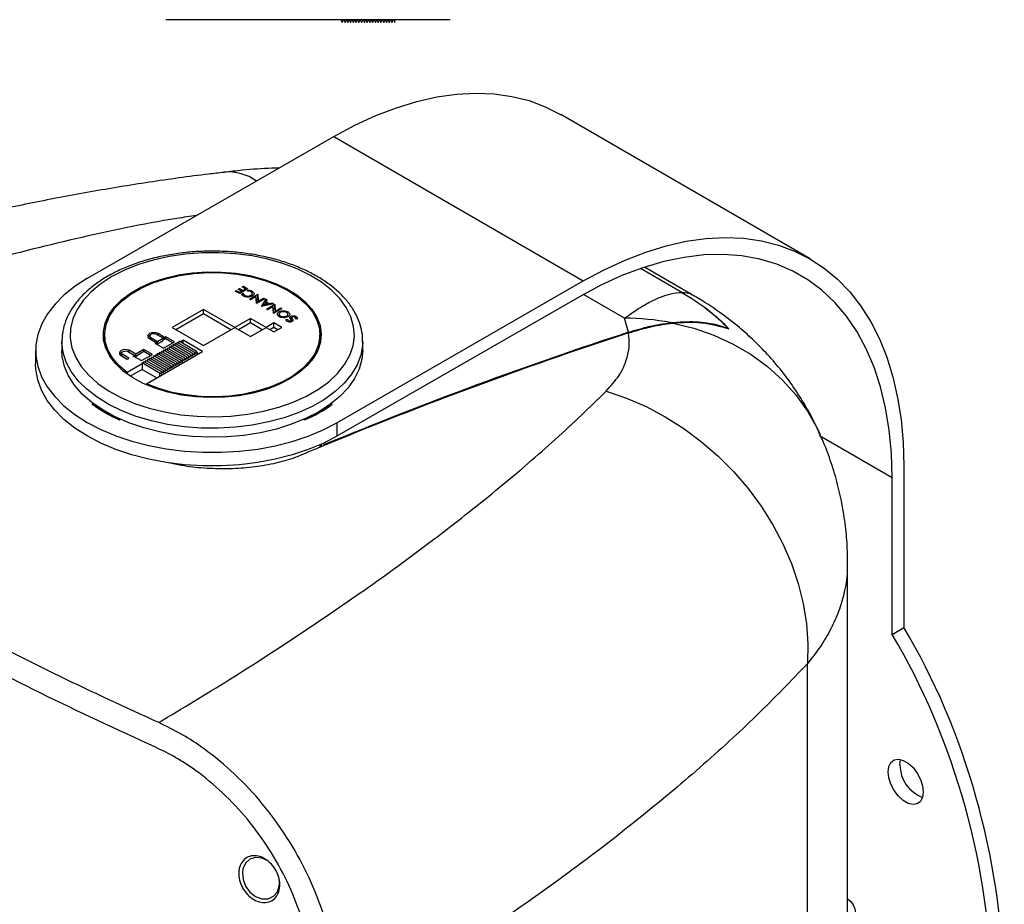
# Model space of a CAD drawing. Units: inches. Extents: x 0 to 45.3, y 0 to 35.2.
# Drawn here: x 21.4 to 28.4, y 11.2 to 17.6 of the extents above; entities that cross this region are included whole.
import ezdxf

# ---------------------------------------------------------------- set-up
doc = ezdxf.new("R2010")
doc.units = ezdxf.units.IN
doc.header["$MEASUREMENT"] = 0
doc.layers.add('A-SPKR-DETAIL', color=3, linetype='Continuous')

msp = doc.modelspace()

# ---------------------------------------------------------------- linework, layer by layer
at = {"layer": 'A-SPKR-DETAIL'}
for p, q in [((24.4798, 17.5537), (22.4522, 17.5537)), ((23.7022, 17.5497), (23.7022, 17.5537)), ((23.7022, 17.5497), (23.7022, 17.5537)), ((23.7022, 17.5497), (23.7101, 17.534)), ((23.7022, 17.5497), (23.7022, 17.5497)), ((23.7022, 17.5497), (23.7101, 17.534)), ((23.7101, 17.534), (23.7199, 17.5537)), ((23.7101, 17.534), (23.7101, 17.534)), ((23.7199, 17.5537), (23.7298, 17.534)), ((23.7199, 17.5536), (23.7297, 17.534)), ((23.7298, 17.534), (23.7297, 17.534)), ((23.7298, 17.534), (23.7396, 17.5537)), ((23.7396, 17.5537), (23.7495, 17.534)), ((23.7396, 17.5536), (23.7494, 17.534)), ((23.7495, 17.534), (23.7494, 17.534)), ((23.7495, 17.534), (23.7593, 17.5537)), ((23.7593, 17.5537), (23.7691, 17.534)), ((23.7593, 17.5536), (23.7691, 17.534)), ((23.7691, 17.534), (23.779, 17.5537)), ((23.7691, 17.534), (23.7691, 17.534)), ((23.779, 17.5537), (23.7888, 17.534)), ((23.779, 17.5536), (23.7888, 17.534)), ((23.7888, 17.534), (23.7987, 17.5537)), ((23.7888, 17.534), (23.7888, 17.534)), ((23.7987, 17.5537), (23.8085, 17.534)), ((23.7987, 17.5536), (23.8085, 17.534)), ((23.8085, 17.534), (23.8184, 17.5537)), ((23.8085, 17.534), (23.8085, 17.534)), ((23.8183, 17.5536), (23.8282, 17.534)), ((23.8184, 17.5537), (23.8282, 17.534)), ((23.8282, 17.534), (23.838, 17.5537)), ((23.8282, 17.534), (23.8282, 17.534)), ((23.838, 17.5537), (23.8479, 17.534)), ((23.838, 17.5536), (23.8478, 17.534)), ((23.8479, 17.534), (23.8478, 17.534)), ((23.8479, 17.534), (23.8577, 17.5537)), ((23.8577, 17.5537), (23.8676, 17.534)), ((23.8577, 17.5536), (23.8675, 17.534)), ((23.8676, 17.534), (23.8675, 17.534)), ((23.8676, 17.534), (23.8774, 17.5537)), ((23.8774, 17.5537), (23.8873, 17.534)), ((23.8774, 17.5536), (23.8872, 17.534)), ((23.8873, 17.534), (23.8872, 17.534)), ((23.8873, 17.534), (23.8971, 17.5537)), ((23.8971, 17.5537), (23.9069, 17.534)), ((23.8971, 17.5536), (23.9069, 17.534)), ((23.9069, 17.534), (23.9168, 17.5537)), ((23.9069, 17.534), (23.9069, 17.534)), ((23.9168, 17.5537), (23.9266, 17.534)), ((23.9168, 17.5536), (23.9266, 17.534)), ((23.9266, 17.534), (23.9365, 17.5537)), ((23.9266, 17.534), (23.9266, 17.534)), ((23.9364, 17.5536), (23.9463, 17.534)), ((23.9365, 17.5537), (23.9463, 17.534)), ((23.9463, 17.534), (23.9562, 17.5537)), ((23.9463, 17.534), (23.9463, 17.534)), ((23.9561, 17.5536), (23.966, 17.534)), ((23.9562, 17.5537), (23.966, 17.534)), ((23.966, 17.534), (23.9758, 17.5537)), ((23.966, 17.534), (23.966, 17.534)), ((23.9758, 17.5537), (23.9857, 17.534)), ((23.9758, 17.5536), (23.9856, 17.534)), ((23.9857, 17.534), (23.9856, 17.534)), ((23.9857, 17.534), (23.9955, 17.5537)), ((23.9955, 17.5537), (24.0054, 17.534)), ((23.9955, 17.5536), (24.0053, 17.534)), ((24.0054, 17.534), (24.0053, 17.534)), ((24.0054, 17.534), (24.0152, 17.5537)), ((24.0152, 17.5537), (24.0251, 17.534)), ((24.0152, 17.5536), (24.025, 17.534)), ((24.0251, 17.534), (24.025, 17.534)), ((24.0251, 17.534), (24.0349, 17.5537)), ((24.0349, 17.5537), (24.0447, 17.534)), ((24.0349, 17.5536), (24.0447, 17.534)), ((24.0447, 17.534), (24.0546, 17.5537)), ((24.0447, 17.534), (24.0447, 17.534)), ((24.0546, 17.5537), (24.0644, 17.534)), ((24.0546, 17.5536), (24.0644, 17.534)), ((24.0644, 17.534), (24.0743, 17.5537)), ((24.0644, 17.534), (24.0644, 17.534)), ((24.0742, 17.5536), (24.0841, 17.534)), ((24.0743, 17.5537), (24.0841, 17.534)), ((24.0841, 17.534), (24.0841, 17.5537)), ((24.0841, 17.534), (24.0841, 17.534)), ((27.0465, 15.8477), (25.2678, 16.8777)), ((21.8932, 15.7099), (23.65, 16.7204)), ((23.65, 16.7204), (25.4287, 15.6904)), ((26.1328, 15.6091), (25.8378, 15.7794)), ((26.2064, 15.5923), (25.8658, 15.7889)), ((23.672, 14.6799), (25.4287, 15.6904)), ((22.9456, 15.6189), (22.9537, 15.6236)), ((22.9783, 15.6001), (22.9456, 15.6189)), ((22.9537, 15.6236), (22.9769, 15.6103)), ((22.9537, 15.6143), (22.9537, 15.6236)), ((22.9684, 15.6321), (22.9767, 15.6369)), ((22.9915, 15.6187), (22.9684, 15.6321)), ((22.9767, 15.6369), (22.9999, 15.6235)), ((22.9767, 15.6273), (22.9767, 15.6369)), ((22.9769, 15.6103), (22.9915, 15.6187)), ((22.9769, 15.6009), (22.9769, 15.6103)), ((23.0368, 15.6339), (22.9783, 15.6001)), ((22.9915, 15.6078), (22.9915, 15.6187)), ((22.9926, 15.5972), (23.0027, 15.6025)), ((22.9957, 15.6478), (23.0042, 15.6527)), ((23.0188, 15.6344), (22.9957, 15.6478)), ((22.9999, 15.6235), (23.0188, 15.6344)), ((22.9999, 15.6126), (22.9999, 15.6235)), ((23.0027, 15.5851), (23.0027, 15.6025)), ((23.0042, 15.6527), (23.0368, 15.6339)), ((23.0042, 15.6429), (23.0042, 15.6527)), ((23.0188, 15.6235), (23.0188, 15.6344)), ((23.0324, 15.6195), (23.0431, 15.6257)), ((23.0431, 15.6182), (23.0431, 15.6257)), ((23.0472, 15.5603), (23.108, 15.5954)), ((23.0668, 15.6018), (23.0668, 15.6184)), ((23.0673, 15.5826), (23.0673, 15.6012)), ((23.108, 15.5954), (23.1095, 15.5525)), ((23.108, 15.5632), (23.108, 15.5954)), ((25.7235, 15.4254), (25.4303, 15.5946)), ((23.0138, 15.5793), (23.0138, 15.5881)), ((23.0559, 15.5553), (23.0472, 15.5603)), ((23.0965, 15.5787), (23.0559, 15.5553)), ((23.0575, 15.5789), (23.0575, 15.5884)), ((23.0972, 15.5288), (23.0958, 15.5709)), ((23.0965, 15.5483), (23.0965, 15.5787)), ((23.0965, 15.5566), (23.108, 15.5632)), ((23.158, 15.5639), (23.0972, 15.5288)), ((23.108, 15.5632), (23.1086, 15.5457)), ((23.1085, 15.5455), (23.1492, 15.5689)), ((23.1085, 15.5354), (23.1085, 15.5455)), ((23.1095, 15.5502), (23.1095, 15.5525)), ((23.1643, 15.5603), (23.1318, 15.5088)), ((23.2209, 15.5276), (23.1318, 15.5088)), ((23.1492, 15.5689), (23.158, 15.5639)), ((23.1492, 15.5588), (23.1492, 15.5689)), ((23.1613, 15.5354), (23.154, 15.5243)), ((23.1583, 15.5218), (23.1776, 15.526)), ((23.1583, 15.5144), (23.1583, 15.5218)), ((23.1776, 15.526), (23.1613, 15.5354)), ((23.1744, 15.5544), (23.1643, 15.5603)), ((23.1643, 15.5337), (23.1643, 15.5603)), ((23.1659, 15.5419), (23.1744, 15.5544)), ((23.1891, 15.5286), (23.1659, 15.5419)), ((23.1659, 15.5328), (23.1659, 15.5419)), ((23.1687, 15.4902), (23.2295, 15.5252)), ((23.1776, 15.5185), (23.1776, 15.526)), ((23.2109, 15.5333), (23.1891, 15.5286)), ((23.1891, 15.5209), (23.1891, 15.5286)), ((23.2209, 15.5276), (23.2109, 15.5333)), ((23.2109, 15.5255), (23.2109, 15.5333)), ((23.2295, 15.5252), (23.231, 15.4824)), ((23.2295, 15.4931), (23.2295, 15.5252)), ((25.4008, 15.5779), (23.672, 14.5834)), ((22.7192, 15.4883), (22.4956, 15.3593)), ((22.7192, 15.4561), (22.5235, 15.3432)), ((22.9427, 15.3592), (22.7192, 15.4883)), ((22.7192, 15.4561), (22.7192, 15.4883)), ((22.9149, 15.3431), (22.7192, 15.4561)), ((23.1495, 15.5126), (23.1495, 15.5192)), ((23.1774, 15.4851), (23.1687, 15.4902)), ((23.218, 15.5085), (23.1774, 15.4851)), ((23.2187, 15.4586), (23.2173, 15.5007)), ((23.218, 15.4782), (23.218, 15.5085)), ((23.218, 15.4865), (23.2295, 15.4931)), ((23.2795, 15.4937), (23.2187, 15.4586)), ((23.2295, 15.4931), (23.2301, 15.4755)), ((23.2301, 15.4753), (23.2707, 15.4988)), ((23.2301, 15.4652), (23.2301, 15.4753)), ((23.231, 15.48), (23.231, 15.4824)), ((23.2602, 15.4363), (23.2602, 15.4533)), ((23.2707, 15.4988), (23.2795, 15.4937)), ((23.2707, 15.4887), (23.2707, 15.4988)), ((23.2904, 15.471), (23.2904, 15.4788)), ((23.3215, 15.4357), (23.3215, 15.4537)), ((23.0545, 15.4237), (22.9427, 15.3592)), ((23.0545, 15.3916), (22.9706, 15.3432)), ((23.1663, 15.3592), (23.0545, 15.4237)), ((23.0545, 15.3916), (23.0545, 15.4237)), ((23.1385, 15.3431), (23.0545, 15.3916)), ((23.2223, 15.3914), (23.1664, 15.3592)), ((23.2781, 15.3592), (23.2223, 15.3914)), ((23.2223, 15.3593), (23.2223, 15.3914)), ((23.2904, 15.4283), (23.2904, 15.4358)), ((23.3107, 15.4178), (23.322, 15.4157)), ((23.3107, 15.4088), (23.3107, 15.4178)), ((23.3215, 15.413), (23.3215, 15.4009)), ((23.3254, 15.3993), (23.3254, 15.4076)), ((23.3411, 15.3982), (23.3411, 15.407)), ((23.3426, 15.4156), (23.3426, 15.4382)), ((23.3443, 15.3989), (23.3443, 15.4113)), ((23.3497, 15.4287), (23.3497, 15.4009)), ((23.3533, 15.4029), (23.3533, 15.4212)), ((23.3853, 15.4191), (23.3742, 15.4215)), ((23.3764, 15.421), (23.3764, 15.4259)), ((23.3801, 15.4202), (23.3801, 15.4375)), ((25.7518, 15.3248), (25.7235, 15.4254)), ((22.4429, 15.2881), (22.3956, 15.3155)), ((22.3956, 15.3026), (22.3956, 15.3155)), ((22.4956, 15.3593), (22.7192, 15.2302)), ((22.7192, 15.2302), (22.9428, 15.3592)), ((22.9427, 15.3592), (22.9427, 15.3592)), ((22.9428, 15.3592), (23.0545, 15.2947)), ((23.0545, 15.2947), (23.1663, 15.3592)), ((23.1664, 15.3592), (23.2222, 15.3269)), ((23.2223, 15.3593), (23.1942, 15.3431)), ((23.2222, 15.3269), (23.2781, 15.3592)), ((23.2503, 15.3431), (23.2223, 15.3593)), ((21.7098, 15.2592), (21.7098, 15.1949)), ((22.0149, 15.266), (22.0112, 15.2511)), ((22.0149, 15.3074), (22.0149, 15.2362)), ((22.3343, 15.2801), (22.3817, 15.2528)), ((22.3374, 15.2978), (22.3374, 15.2817)), ((22.3374, 15.2817), (22.3382, 15.2779)), ((22.3455, 15.2865), (22.3928, 15.2592)), ((22.3455, 15.2737), (22.3455, 15.2865)), ((22.3817, 15.2528), (22.3733, 15.248)), ((22.3733, 15.248), (22.4345, 15.2126)), ((22.3817, 15.2432), (22.3817, 15.2528)), ((22.3817, 15.2496), (22.3928, 15.2431)), ((22.4318, 15.2817), (22.3845, 15.309)), ((22.3928, 15.2592), (22.4318, 15.2817)), ((22.3928, 15.2431), (22.4318, 15.2656)), ((22.3928, 15.2431), (22.3928, 15.2592)), ((22.4318, 15.2656), (22.4318, 15.2817)), ((22.4429, 15.2721), (22.4318, 15.2785)), ((22.4345, 15.2126), (22.5125, 15.2576)), ((22.4513, 15.293), (22.4429, 15.2881)), ((22.4429, 15.2721), (22.4429, 15.2881)), ((22.4513, 15.2769), (22.4429, 15.2721)), ((22.5125, 15.2576), (22.4513, 15.293)), ((22.4513, 15.2769), (22.4513, 15.293)), ((22.4986, 15.2496), (22.4513, 15.2769)), ((22.5181, 15.2448), (22.5135, 15.2314)), ((22.6433, 15.1725), (22.5181, 15.2448)), ((22.5278, 15.2407), (22.5265, 15.2399)), ((22.532, 15.2528), (22.5274, 15.2394)), ((22.6573, 15.1805), (22.532, 15.2528)), ((22.5418, 15.2488), (22.5404, 15.248)), ((22.5459, 15.2608), (22.5413, 15.2474)), ((22.6712, 15.1885), (22.5459, 15.2608)), ((22.5738, 15.2673), (22.5543, 15.256)), ((22.713, 15.1869), (22.5738, 15.2673)), ((22.5738, 15.2448), (22.5738, 15.2673)), ((23.5503, 15.2362), (23.5503, 15.3074)), ((23.554, 15.2511), (23.5503, 15.266)), ((23.8554, 15.1949), (23.8554, 15.2592)), ((21.5228, 15.1949), (21.5228, 15.0984)), ((22.1359, 15.1756), (22.1359, 15.1595)), ((22.1845, 15.1859), (22.225, 15.1624)), ((22.2362, 15.1689), (22.1889, 15.1962)), ((22.1889, 15.1833), (22.1889, 15.1962)), ((22.2946, 15.2026), (22.2362, 15.1689)), ((22.2946, 15.1865), (22.2362, 15.1528)), ((22.3559, 15.1672), (22.2946, 15.2026)), ((22.2946, 15.1865), (22.2946, 15.2026)), ((22.342, 15.1592), (22.2946, 15.1865)), ((22.3137, 14.9566), (22.713, 15.1869)), ((22.3928, 15.1725), (22.3882, 15.1591)), ((22.518, 15.1002), (22.3928, 15.1725)), ((22.4067, 15.1805), (22.4021, 15.1671)), ((22.532, 15.1082), (22.4067, 15.1805)), ((22.4165, 15.1765), (22.4151, 15.1757)), ((22.4206, 15.1886), (22.416, 15.1752)), ((22.5459, 15.1162), (22.4206, 15.1886)), ((22.4304, 15.1845), (22.429, 15.1837)), ((22.4346, 15.1966), (22.4299, 15.1832)), ((22.5598, 15.1243), (22.4346, 15.1966)), ((22.4443, 15.1926), (22.4429, 15.1918)), ((22.4485, 15.2046), (22.4438, 15.1912)), ((22.5737, 15.1323), (22.4485, 15.2046)), ((22.4582, 15.2006), (22.4568, 15.1998)), ((22.4624, 15.2126), (22.4578, 15.1993)), ((22.5877, 15.1403), (22.4624, 15.2126)), ((22.4722, 15.2086), (22.4708, 15.2078)), ((22.4763, 15.2207), (22.4717, 15.2073)), ((22.6016, 15.1484), (22.4763, 15.2207)), ((22.4861, 15.2167), (22.4847, 15.2159)), ((22.4903, 15.2287), (22.4856, 15.2153)), ((22.6155, 15.1564), (22.4903, 15.2287)), ((22.5, 15.2247), (22.4986, 15.2239)), ((22.5042, 15.2367), (22.4995, 15.2234)), ((22.6294, 15.1644), (22.5042, 15.2367)), ((22.5139, 15.2327), (22.5125, 15.2319)), ((22.6433, 15.1725), (22.6364, 15.1524)), ((22.6503, 15.1604), (22.6433, 15.1725)), ((22.6573, 15.1805), (22.6503, 15.1604)), ((22.6642, 15.1684), (22.6573, 15.1805)), ((22.6712, 15.1885), (22.6642, 15.1684)), ((22.6768, 15.1789), (22.6712, 15.1885)), ((22.6768, 15.1789), (22.6768, 15.166)), ((22.1284, 15.1613), (22.1757, 15.134)), ((22.1868, 15.1404), (22.1395, 15.1677)), ((22.1395, 15.1549), (22.1395, 15.1677)), ((22.1757, 15.134), (22.1868, 15.1404)), ((22.225, 15.1624), (22.2167, 15.1576)), ((22.2167, 15.1576), (22.2779, 15.1223)), ((22.225, 15.1528), (22.225, 15.1624)), ((22.2362, 15.1528), (22.225, 15.1592)), ((22.2362, 15.1528), (22.2362, 15.1689)), ((22.2779, 15.1223), (22.3559, 15.1672)), ((22.2814, 15.1082), (22.2814, 15.06)), ((22.2814, 15.1082), (22.4067, 15.0359)), ((22.2912, 15.1042), (22.2898, 15.1034)), ((22.2953, 15.1163), (22.2907, 15.1029)), ((22.2953, 15.1163), (22.4206, 15.0439)), ((22.3051, 15.1122), (22.3037, 15.1114)), ((22.3093, 15.1243), (22.3046, 15.1109)), ((22.4345, 15.052), (22.3093, 15.1243)), ((22.319, 15.1203), (22.3176, 15.1195)), ((22.3232, 15.1323), (22.3185, 15.1189)), ((22.4484, 15.06), (22.3232, 15.1323)), ((22.3329, 15.1283), (22.3315, 15.1275)), ((22.3371, 15.1404), (22.3325, 15.127)), ((22.4624, 15.068), (22.3371, 15.1404)), ((22.3469, 15.1363), (22.3455, 15.1355)), ((22.351, 15.1484), (22.3464, 15.135)), ((22.4763, 15.0761), (22.351, 15.1484)), ((22.3608, 15.1444), (22.3594, 15.1436)), ((22.365, 15.1564), (22.3603, 15.143)), ((22.4902, 15.0841), (22.365, 15.1564)), ((22.3747, 15.1524), (22.3733, 15.1516)), ((22.3789, 15.1645), (22.3742, 15.1511)), ((22.5041, 15.0921), (22.3789, 15.1645)), ((22.3886, 15.1604), (22.3872, 15.1596)), ((22.4025, 15.1685), (22.4012, 15.1677)), ((22.518, 15.1002), (22.5111, 15.0801)), ((22.525, 15.0881), (22.518, 15.1002)), ((22.532, 15.1082), (22.525, 15.0881)), ((22.5389, 15.0961), (22.532, 15.1082)), ((22.5459, 15.1162), (22.5389, 15.0961)), ((22.5529, 15.1042), (22.5459, 15.1162)), ((22.5598, 15.1243), (22.5529, 15.1042)), ((22.5668, 15.1122), (22.5598, 15.1243)), ((22.5737, 15.1323), (22.5668, 15.1122)), ((22.5807, 15.1202), (22.5737, 15.1323)), ((22.5877, 15.1403), (22.5807, 15.1202)), ((22.5946, 15.1283), (22.5877, 15.1403)), ((22.6016, 15.1484), (22.5946, 15.1283)), ((22.6085, 15.1363), (22.6016, 15.1484)), ((22.6155, 15.1564), (22.6085, 15.1363)), ((22.6225, 15.1443), (22.6155, 15.1564)), ((22.6294, 15.1644), (22.6225, 15.1443)), ((22.6364, 15.1524), (22.6294, 15.1644)), ((22.6795, 15.1676), (22.6768, 15.1692)), ((22.2814, 15.0986), (22.1745, 15.0369)), ((22.1745, 15.0369), (22.1745, 15.0277)), ((22.2814, 15.06), (22.1977, 15.0117)), ((22.2814, 15.06), (22.3872, 14.999)), ((22.4067, 15.0359), (22.4067, 15.0102)), ((22.4136, 15.0239), (22.4067, 15.0359)), ((22.4206, 15.0439), (22.4136, 15.0239)), ((22.4275, 15.0319), (22.4206, 15.0439)), ((22.4345, 15.052), (22.4275, 15.0319)), ((22.4415, 15.0399), (22.4345, 15.052)), ((22.4484, 15.06), (22.4415, 15.0399)), ((22.4554, 15.048), (22.4484, 15.06)), ((22.4624, 15.068), (22.4554, 15.048)), ((22.4693, 15.056), (22.4624, 15.068)), ((22.4763, 15.0761), (22.4693, 15.056)), ((22.4832, 15.064), (22.4763, 15.0761)), ((22.4902, 15.0841), (22.4832, 15.064)), ((22.4972, 15.072), (22.4902, 15.0841)), ((22.5041, 15.0921), (22.4972, 15.072)), ((22.5111, 15.0801), (22.5041, 15.0921)), ((22.3137, 14.9494), (22.3137, 14.9566)), ((21.9318, 14.8177), (21.9247, 14.8137)), ((21.9318, 14.8085), (21.9318, 14.8177)), ((23.6383, 14.812), (23.6313, 14.8161)), ((23.6313, 14.8069), (23.6313, 14.8161)), ((22.1193, 14.701), (22.1263, 14.7051)), ((23.4361, 14.7038), (23.4431, 14.6997)), ((23.672, 14.6799), (23.672, 14.5834)), ((27.1139, 14.5888), (27.6317, 14.289)), ((23.5516, 14.5051), (23.5516, 14.5225)), ((23.5624, 14.5095), (23.5624, 14.5273)), ((23.5837, 14.5239), (23.571, 14.5313)), ((23.5837, 14.5183), (23.5837, 14.5239)), ((27.7153, 14.3693), (27.7153, 13.2188)), ((27.6317, 13.1707), (27.6317, 14.289)), ((27.3142, 5.9926), (27.3142, 13.6871)), ((27.6317, 13.1707), (27.7153, 13.2188)), ((27.0286, 5.1082), (27.0286, 12.9626))]:
    msp.add_line(p, q, dxfattribs=at)
at = {"layer": 'A-SPKR-DETAIL', "flags": 128}
for points in [[(23.65, 16.7204), (23.7996, 16.8008), (23.9485, 16.8695), (24.0961, 16.9263), (24.2418, 16.971), (24.385, 17.0033), (24.5251, 17.0231), (24.6614, 17.0303), (24.7933, 17.0248), (24.9204, 17.0068), (25.042, 16.9763), (25.1577, 16.9334), (25.2669, 16.8783), (25.2678, 16.8777)], [(25.4287, 15.6904), (25.5783, 15.7708), (25.7272, 15.8395), (25.8748, 15.8963), (26.0205, 15.941), (26.1637, 15.9733), (26.3038, 15.9931), (26.4401, 16.0003), (26.572, 15.9948), (26.6991, 15.9768), (26.8207, 15.9463), (26.9364, 15.9034), (27.0456, 15.8483), (27.1479, 15.7812), (27.2428, 15.7024), (27.33, 15.6123), (27.409, 15.5113), (27.4795, 15.3997), (27.5413, 15.2781), (27.594, 15.1469), (27.6374, 15.0068), (27.6714, 14.8584), (27.6958, 14.7022), (27.7104, 14.5389), (27.7153, 14.3693)], [(22.0672, 15.7219), (21.9872, 15.6702), (21.9185, 15.6133), (21.8618, 15.5522), (21.8181, 15.4876), (21.788, 15.4205), (21.7718, 15.3519), (21.7697, 15.2825), (21.7819, 15.2136), (21.8082, 15.1459), (21.8481, 15.0805), (21.9012, 15.0183), (21.9666, 14.9602), (22.0435, 14.9069), (22.1307, 14.8593), (22.2271, 14.8179), (22.3313, 14.7835), (22.4418, 14.7563), (22.5572, 14.7369), (22.6757, 14.7256), (22.7956, 14.7223), (22.9154, 14.7273), (23.0334, 14.7405), (23.1478, 14.7616), (23.2571, 14.7903), (23.3597, 14.8264), (23.4542, 14.8691), (23.5393, 14.918), (23.6138, 14.9724), (23.6766, 15.0315), (23.7269, 15.0945), (23.7639, 15.1604), (23.7871, 15.2285), (23.7962, 15.2976), (23.7911, 15.3668), (23.7719, 15.4353), (23.7387, 15.5019), (23.6922, 15.5658), (23.6328, 15.6261), (23.5616, 15.6819), (23.4793, 15.7324), (23.3874, 15.777), (23.2869, 15.815), (23.1793, 15.8458), (23.0662, 15.8691), (22.9491, 15.8845), (22.8296, 15.8919), (22.7095, 15.891), (22.5905, 15.8819), (22.4741, 15.8647), (22.362, 15.8398), (22.2559, 15.8073), (22.1571, 15.7679), (22.0672, 15.7219)], [(27.6317, 14.289), (27.6265, 14.4616), (27.6109, 14.6273), (27.585, 14.7855), (27.5489, 14.9354), (27.5029, 15.0763), (27.447, 15.2075), (27.3816, 15.3285), (27.3069, 15.4386), (27.2234, 15.5374), (27.1313, 15.6244), (27.0312, 15.6992), (26.9235, 15.7614), (26.8087, 15.8108), (26.6873, 15.8471), (26.5599, 15.8702), (26.4272, 15.8799), (26.2896, 15.8762), (26.1479, 15.8591), (26.0027, 15.8287), (25.8547, 15.7852), (25.7046, 15.7287), (25.5531, 15.6595), (25.4008, 15.5779)], [(23.3313, 14.9894), (23.253, 14.9501), (23.1663, 14.9171), (23.0727, 14.891), (22.974, 14.8724), (22.8718, 14.8616), (22.7681, 14.8587), (22.6646, 14.8638), (22.5632, 14.8769), (22.4657, 14.8976), (22.3739, 14.9256), (22.2894, 14.9605), (22.2137, 15.0015), (22.1481, 15.048), (22.0939, 15.0991), (22.0519, 15.154), (22.023, 15.2115), (22.0076, 15.2708), (22.0061, 15.3308), (22.0184, 15.3903), (22.0444, 15.4483), (22.0835, 15.5039), (22.1351, 15.5559), (22.1983, 15.6035), (22.2719, 15.6458), (22.3546, 15.6821), (22.4449, 15.7116), (22.5413, 15.734), (22.642, 15.7488), (22.7452, 15.7556), (22.849, 15.7545), (22.9517, 15.7454), (23.0513, 15.7285), (23.1462, 15.7041), (23.2346, 15.6726), (23.3149, 15.6345), (23.3857, 15.5907), (23.4457, 15.5418), (23.4939, 15.4887), (23.5294, 15.4323), (23.5516, 15.3738), (23.5601, 15.314), (23.5547, 15.2541), (23.5355, 15.1952), (23.5029, 15.1383), (23.4574, 15.0844), (23.3999, 15.0345), (23.3313, 14.9894)], [(22.1745, 15.0369), (22.1162, 15.0874), (22.0704, 15.1419), (22.038, 15.1996), (22.0194, 15.2593), (22.0152, 15.3199), (22.0253, 15.3802), (22.0497, 15.4392), (22.0877, 15.4957), (22.1388, 15.5487), (22.2019, 15.5972), (22.2759, 15.6402), (22.3594, 15.6771), (22.4508, 15.7069), (22.5484, 15.7294), (22.6504, 15.7439), (22.7549, 15.7502), (22.8599, 15.7482), (22.9635, 15.738), (23.0636, 15.7197), (23.1585, 15.6937), (23.2464, 15.6605), (23.3256, 15.6206), (23.3946, 15.5749), (23.4522, 15.5242), (23.4972, 15.4694), (23.5288, 15.4116), (23.5465, 15.3518), (23.5498, 15.2912), (23.5388, 15.2309), (23.5136, 15.172), (23.4747, 15.1157), (23.4229, 15.0629), (23.3591, 15.0148), (23.2845, 14.9721), (23.2005, 14.9357), (23.1086, 14.9062), (23.0107, 14.8843), (22.9084, 14.8703), (22.8039, 14.8645), (22.6989, 14.8669), (22.5955, 14.8777), (22.4956, 14.8964), (22.4011, 14.9229), (22.3137, 14.9566)], [(21.8932, 15.7099), (21.8048, 15.6534), (21.7272, 15.5919), (21.661, 15.526), (21.6072, 15.4566), (21.5662, 15.3842), (21.5386, 15.3098), (21.5246, 15.2341), (21.5244, 15.158), (21.5379, 15.0823), (21.5651, 15.0078), (21.6057, 14.9354), (21.6591, 14.8658), (21.7249, 14.7999), (21.8022, 14.7382), (21.8903, 14.6816), (21.9881, 14.6306), (22.0947, 14.5857), (22.2088, 14.5476), (22.3292, 14.5165), (22.4545, 14.4928), (22.5834, 14.4769), (22.7146, 14.4688), (22.8464, 14.4687), (22.9776, 14.4765), (23.1066, 14.4922), (23.2321, 14.5156), (23.3527, 14.5465), (23.467, 14.5844), (23.5738, 14.629), (23.672, 14.6799)], [(26.0669, 15.3907), (26.2172, 15.3535), (26.3611, 15.3034), (26.4975, 15.2409), (26.6253, 15.1663), (26.7432, 15.0805), (26.8502, 14.984), (26.9454, 14.8779), (27.028, 14.763), (27.0973, 14.6403), (27.1185, 14.5951)], [(22.3956, 15.3155), (22.3816, 15.3209), (22.365, 15.3228), (22.3484, 15.3209), (22.3344, 15.3155), (22.325, 15.3074), (22.3217, 15.2978), (22.325, 15.2882), (22.3343, 15.2801)], [(22.3845, 15.309), (22.3755, 15.3125), (22.365, 15.3137), (22.3544, 15.3125), (22.3455, 15.309), (22.3395, 15.3039), (22.3374, 15.2978), (22.3395, 15.2917), (22.3455, 15.2865)], [(21.7099, 15.2502), (21.7099, 15.2515), (21.7098, 15.2592)], [(23.8554, 15.2557), (23.8544, 15.2314), (23.8419, 15.1611), (23.8156, 15.0921), (23.7759, 15.0252), (23.7232, 14.9614), (23.6582, 14.9014), (23.5819, 14.8461), (23.4951, 14.7962), (23.399, 14.7524), (23.2949, 14.7151), (23.1841, 14.685), (23.0681, 14.6623), (22.9484, 14.6474), (22.8264, 14.6405), (22.704, 14.6416), (22.5825, 14.6508), (22.4637, 14.668), (22.349, 14.6928), (22.24, 14.725), (22.138, 14.7642), (22.0444, 14.8098), (21.9605, 14.8613), (21.8873, 14.918), (21.8257, 14.9791), (21.7767, 15.0439), (21.7407, 15.1115), (21.7183, 15.181), (21.7099, 15.2502)], [(22.0149, 15.266), (22.0122, 15.2554), (22.0112, 15.2511)], [(23.5397, 14.7562), (23.4481, 14.7092), (23.3479, 14.6686), (23.2403, 14.6348), (23.1267, 14.6084), (23.0086, 14.5896), (22.8876, 14.5787), (22.7652, 14.5758), (22.643, 14.5809), (22.5227, 14.5941), (22.4057, 14.6151), (22.2937, 14.6437), (22.188, 14.6795), (22.0901, 14.722), (22.0012, 14.7706), (21.9225, 14.8248), (21.855, 14.8838), (21.7996, 14.9468), (21.757, 15.0131), (21.7278, 15.0818), (21.7124, 15.1519), (21.7098, 15.1949)], [(22.1889, 15.1962), (22.1752, 15.2), (22.16, 15.2009), (22.1453, 15.1987), (22.1328, 15.1936), (22.1241, 15.1864), (22.1202, 15.1779), (22.1217, 15.1692), (22.1284, 15.1613)], [(22.1395, 15.1677), (22.1362, 15.1732), (22.1366, 15.1791), (22.1406, 15.1844), (22.1476, 15.1886), (22.1569, 15.191), (22.167, 15.1914), (22.1766, 15.1896), (22.1845, 15.1859)], [(23.8554, 15.1949), (23.8499, 15.1319), (23.8305, 15.0621), (23.7974, 14.994), (23.7511, 14.9285), (23.6922, 14.8665), (23.6214, 14.8088), (23.5397, 14.7562)], [(22.1363, 15.1567), (22.1362, 15.1572), (22.1359, 15.1595)], [(23.672, 14.5834), (23.5738, 14.5326), (23.467, 14.4879), (23.3527, 14.45), (23.2321, 14.4192), (23.1066, 14.3958), (22.9776, 14.3801), (22.8464, 14.3722), (22.7146, 14.3724), (22.5834, 14.3804), (22.4545, 14.3964), (22.3292, 14.42), (22.2088, 14.4511), (22.0947, 14.4893), (21.9881, 14.5341), (21.8903, 14.5851), (21.8022, 14.6418), (21.7249, 14.7034), (21.6591, 14.7694), (21.6057, 14.839), (21.5651, 14.9114), (21.5379, 14.9859), (21.5244, 15.0616), (21.5228, 15.0984)], [(25.5932, 14.9058), (25.7365, 14.856), (25.8771, 14.7944), (26.0139, 14.7215), (26.1459, 14.6378), (26.272, 14.5441), (26.3911, 14.441), (26.5025, 14.3294), (26.605, 14.2101), (26.6981, 14.0842), (26.7808, 13.9525), (26.8526, 13.8162), (26.913, 13.6763), (26.9613, 13.534), (26.9972, 13.3903), (27.0206, 13.2464), (27.031, 13.1034), (27.0286, 12.9626)], [(27.6039, 12.1912), (27.6089, 12.229), (27.6237, 12.2579), (27.647, 12.2755), (27.677, 12.2804), (27.7111, 12.2723), (27.7467, 12.2516), (27.7809, 12.2203), (27.8108, 12.1807), (27.8342, 12.136), (27.8489, 12.09), (27.854, 12.0463), (27.8489, 12.0085), (27.8342, 11.9796), (27.8108, 11.962), (27.7809, 11.9571), (27.7467, 11.9652), (27.7111, 11.9858), (27.677, 12.0172), (27.647, 12.0568), (27.6237, 12.1015), (27.6089, 12.1475), (27.6039, 12.1912)], [(27.6875, 12.2393), (27.6926, 12.2771), (27.6929, 12.2782)], [(23.1785, 11.5546), (23.1356, 11.5757), (23.0903, 11.5806), (23.0498, 11.5679), (23.019, 11.5398), (23.0008, 11.4989), (22.997, 11.4718), (23.0019, 11.4233), (23.0206, 11.3755), (23.0515, 11.3333), (23.0918, 11.3016), (23.1372, 11.2848), (23.1817, 11.2855), (23.2197, 11.3033), (23.2468, 11.3355), (23.2603, 11.3763), (23.2603, 11.3763)], [(27.3142, 11.285), (27.3344, 11.2682), (27.3533, 11.2426), (27.366, 11.2134), (27.3704, 11.185), (27.366, 11.1617), (27.3533, 11.1471), (27.3344, 11.1435), (27.3142, 11.1501)]]:
    msp.add_lwpolyline(points, dxfattribs=at)
at = {"layer": 'A-SPKR-DETAIL'}
for centre, radius, start, end in [((22.8964, 16.1181), 0.3497, 54.64778, 94.88116), ((25.713, 13.6036), 1.8218, 79.27144, 89.67086), ((22.3495, 15.273), 0.0306, 111.90642, 146.66782), ((22.1482, 15.1508), 0.031, 111.69253, 146.46411), ((22.5281, 15.6314), 1.0163, 233.57564, 246.27636), ((22.5305, 15.6274), 1.007, 233.51688, 246.33512), ((23.0322, 15.6317), 1.012, 293.52063, 306.29634), ((23.0345, 15.6358), 1.0213, 293.57919, 306.2378), ((27.9406, 12.2433), 0.2532, 180.90551, 248.68326)]:
    msp.add_arc(centre, radius, start, end, dxfattribs=at)
for centre, major_axis, ratio, start_param, end_param in [((20.9011, -17.2772), (20.2395, 31.4844), 0.606836, 0.638999, 0.721966), ((20.8955, -17.274), (20.2395, 31.4844), 0.606836, 0.638824, 0.717468), ((26.826, 11.5968), (-0.7508, 2.7053), 0.521458, 3.274112, 5.203909), ((26.7423, 11.5487), (-0.7508, 2.7053), 0.521458, 3.242703, 5.203909)]:
    msp.add_ellipse(centre, major_axis=major_axis, ratio=ratio, start_param=start_param, end_param=end_param, dxfattribs=at)
for points, knots in [([(22.8669, 16.4648), (22.8301, 16.4608), (22.6507, 16.441), (22.3328, 16.3956), (21.9142, 16.328), (21.5016, 16.2495), (21.0959, 16.1614), (20.6981, 16.0633), (20.3091, 15.9558), (19.9279, 15.8387), (19.5529, 15.7117), (19.1831, 15.5746), (18.8196, 15.4274), (18.4628, 15.2707), (18.1145, 15.1035), (17.8739, 14.9824), (17.7518, 14.9142), (17.7406, 14.908)], [0, 0, 0, 0, 0.019801, 0.096492, 0.173038, 0.249295, 0.325125, 0.400396, 0.474877, 0.548657, 0.622677, 0.696838, 0.771033, 0.845127, 0.919018, 0.992603, 1, 1, 1, 1]), ([(23.2582, 16.495), (23.2414, 16.4947), (23.1541, 16.493), (23.0232, 16.4838), (22.9106, 16.4704), (22.8668, 16.4652)], [0, 0, 0, 0, 0.126607, 0.660671, 1, 1, 1, 1]), ([(22.6722, 16.158), (22.6247, 16.1509), (22.3307, 16.1074), (21.8063, 15.9951), (21.0963, 15.8173), (20.4026, 15.6001), (19.727, 15.346), (19.1026, 15.0712), (18.7163, 14.867), (18.5362, 14.7717)], [0, 0, 0, 0, 0.031286, 0.193453, 0.355505, 0.521835, 0.688289, 0.854615, 1, 1, 1, 1]), ([(23.8542, 15.2553), (23.8546, 15.2614), (23.8567, 15.291), (23.8478, 15.3439), (23.8275, 15.4126), (23.7944, 15.4793), (23.7498, 15.5434), (23.6938, 15.6042), (23.627, 15.6611), (23.5502, 15.7132), (23.4644, 15.76), (23.3706, 15.8009), (23.2701, 15.8354), (23.1641, 15.8632), (23.0538, 15.884), (22.9404, 15.8977), (22.8252, 15.904), (22.7096, 15.9031), (22.5948, 15.8948), (22.4821, 15.8792), (22.3728, 15.8565), (22.2681, 15.827), (22.1693, 15.7907), (22.0932, 15.7558), (22.0513, 15.7324), (22.0377, 15.7249)], [0, 0, 0, 0, 0.011596, 0.055741, 0.099881, 0.14435, 0.189383, 0.235016, 0.281127, 0.327535, 0.374078, 0.420634, 0.467148, 0.513606, 0.560012, 0.606376, 0.652715, 0.699045, 0.745383, 0.791743, 0.838142, 0.884599, 0.931131, 0.97775, 1, 1, 1, 1]), ([(22.0377, 15.7249), (22.0232, 15.7162), (21.981, 15.6911), (21.9182, 15.6454), (21.8533, 15.5864), (21.7995, 15.5229), (21.7575, 15.4559), (21.7284, 15.3865), (21.7114, 15.3172), (21.7106, 15.2712), (21.7103, 15.2492)], [0, 0, 0, 0, 0.071878, 0.208025, 0.344254, 0.480053, 0.614843, 0.748002, 0.879186, 1, 1, 1, 1]), ([(23.0055, 15.5828), (23.002, 15.5852), (22.9958, 15.5894), (22.9936, 15.5948), (22.9926, 15.5972)], [0, 0, 0, 0, 0.558714, 1, 1, 1, 1]), ([(23.0027, 15.6025), (23.0035, 15.5994), (23.0051, 15.594), (23.0112, 15.5899), (23.0138, 15.5881)], [0, 0, 0, 0, 0.567063, 1, 1, 1, 1]), ([(23.0587, 15.6128), (23.0544, 15.6148), (23.0466, 15.6184), (23.0368, 15.6192), (23.0324, 15.6195)], [0, 0, 0, 0, 0.5467652, 1, 1, 1, 1]), ([(23.0431, 15.6257), (23.0479, 15.6249), (23.0568, 15.6235), (23.0637, 15.62), (23.0668, 15.6184)], [0, 0, 0, 0, 0.544365, 1, 1, 1, 1]), ([(23.0575, 15.5884), (23.0605, 15.5905), (23.0662, 15.5946), (23.068, 15.6019), (23.0653, 15.6082), (23.0609, 15.6113), (23.0587, 15.6128)], [0, 0, 0, 0, 0.298709, 0.569174, 0.779187, 1, 1, 1, 1]), ([(23.0668, 15.6184), (23.0711, 15.6153), (23.0787, 15.6101), (23.08, 15.6033), (23.0805, 15.6004)], [0, 0, 0, 0, 0.573033, 1, 1, 1, 1]), ([(23.0805, 15.6004), (23.0797, 15.5967), (23.0783, 15.59), (23.0707, 15.5849), (23.0673, 15.5826)], [0, 0, 0, 0, 0.5507088, 1, 1, 1, 1]), ([(25.7235, 15.4254), (25.7542, 15.4474), (25.8157, 15.4913), (25.9018, 15.5409), (25.9817, 15.5777), (26.0623, 15.6042), (26.1073, 15.6073), (26.1328, 15.6091)], [0, 0, 0, 0, 0.185179, 0.370363, 0.561038, 0.751718, 1, 1, 1, 1]), ([(26.1328, 15.6091), (26.1953, 15.5703), (26.3218, 15.4919), (26.4154, 15.3999), (26.4627, 15.3535)], [0, 0, 0, 0, 0.494529, 1, 1, 1, 1]), ([(26.1328, 15.6091), (26.1563, 15.6079), (26.1859, 15.6063), (26.201, 15.5933), (26.2041, 15.5907)], [0, 0, 0, 0, 0.798074, 1, 1, 1, 1]), ([(27.1165, 14.597), (27.1113, 14.6095), (27.0849, 14.6733), (27.0259, 14.7819), (26.9406, 14.9204), (26.8464, 15.0484), (26.7457, 15.1663), (26.6395, 15.2738), (26.5267, 15.3734), (26.4084, 15.4641), (26.2989, 15.5376), (26.2322, 15.5762), (26.2049, 15.592)], [0, 0, 0, 0, 0.0291093, 0.1487541, 0.2654837, 0.3796782, 0.4915663, 0.6011842, 0.7083597, 0.822815, 0.9273614, 1, 1, 1, 1]), ([(23.0364, 15.5751), (23.03, 15.5755), (23.0183, 15.5764), (23.0094, 15.5808), (23.0055, 15.5828)], [0, 0, 0, 0, 0.5486523, 1, 1, 1, 1]), ([(23.0138, 15.5881), (23.0162, 15.5869), (23.0209, 15.5845), (23.0296, 15.5827), (23.039, 15.5825), (23.049, 15.5842), (23.0546, 15.5869), (23.0575, 15.5884)], [0, 0, 0, 0, 0.196682, 0.37808, 0.553984, 0.76693, 1, 1, 1, 1]), ([(23.0673, 15.5826), (23.0622, 15.5802), (23.053, 15.5759), (23.0414, 15.5753), (23.0364, 15.5751)], [0, 0, 0, 0, 0.565203, 1, 1, 1, 1]), ([(23.0958, 15.5709), (23.0958, 15.5724), (23.0959, 15.575), (23.0963, 15.5776), (23.0965, 15.5787)], [0, 0, 0, 0, 0.565994, 1, 1, 1, 1]), ([(23.1095, 15.5525), (23.1094, 15.5512), (23.1094, 15.5488), (23.1088, 15.5465), (23.1085, 15.5455)], [0, 0, 0, 0, 0.566161, 1, 1, 1, 1]), ([(23.154, 15.5243), (23.1533, 15.5234), (23.152, 15.5217), (23.1504, 15.52), (23.1495, 15.5192)], [0, 0, 0, 0, 0.486891, 1, 1, 1, 1]), ([(23.1495, 15.5192), (23.1513, 15.5198), (23.1542, 15.5207), (23.1572, 15.5215), (23.1583, 15.5218)], [0, 0, 0, 0, 0.631121, 1, 1, 1, 1]), ([(23.2173, 15.5007), (23.2173, 15.5022), (23.2174, 15.5048), (23.2178, 15.5074), (23.218, 15.5085)], [0, 0, 0, 0, 0.565771, 1, 1, 1, 1]), ([(23.231, 15.4824), (23.2309, 15.481), (23.2309, 15.4787), (23.2303, 15.4763), (23.2301, 15.4753)], [0, 0, 0, 0, 0.5662818, 1, 1, 1, 1]), ([(23.247, 15.4537), (23.2477, 15.4575), (23.2492, 15.4649), (23.261, 15.4731), (23.2753, 15.4781), (23.2854, 15.4786), (23.2904, 15.4788)], [0, 0, 0, 0, 0.280412, 0.561105, 0.779476, 1, 1, 1, 1]), ([(23.2913, 15.4282), (23.2848, 15.4287), (23.2718, 15.4297), (23.2575, 15.4366), (23.2486, 15.445), (23.2475, 15.4508), (23.247, 15.4537)], [0, 0, 0, 0, 0.278961, 0.561436, 0.780244, 1, 1, 1, 1]), ([(23.2913, 15.4712), (23.2868, 15.4708), (23.2777, 15.4701), (23.2676, 15.4653), (23.2614, 15.4594), (23.2606, 15.4553), (23.2602, 15.4533)], [0, 0, 0, 0, 0.2780955, 0.5595462, 0.7793438, 1, 1, 1, 1]), ([(23.2602, 15.4533), (23.2607, 15.4507), (23.2617, 15.4455), (23.2699, 15.4398), (23.2799, 15.4364), (23.2869, 15.436), (23.2904, 15.4358)], [0, 0, 0, 0, 0.279935, 0.558226, 0.776755, 1, 1, 1, 1]), ([(23.2904, 15.4788), (23.2969, 15.4783), (23.3099, 15.4773), (23.3243, 15.4704), (23.3331, 15.4621), (23.3342, 15.4562), (23.3347, 15.4532)], [0, 0, 0, 0, 0.278807, 0.559362, 0.779616, 1, 1, 1, 1]), ([(23.2904, 15.4358), (23.295, 15.4362), (23.304, 15.4369), (23.3141, 15.4418), (23.3203, 15.4476), (23.3211, 15.4517), (23.3215, 15.4537)], [0, 0, 0, 0, 0.279033, 0.561594, 0.780428, 1, 1, 1, 1]), ([(23.3215, 15.4537), (23.3209, 15.4563), (23.3199, 15.4615), (23.3118, 15.4672), (23.3018, 15.4706), (23.2948, 15.471), (23.2913, 15.4712)], [0, 0, 0, 0, 0.281048, 0.561007, 0.778318, 1, 1, 1, 1]), ([(23.3347, 15.4532), (23.334, 15.4496), (23.3325, 15.4421), (23.3207, 15.434), (23.3064, 15.4289), (23.2963, 15.4284), (23.2913, 15.4282)], [0, 0, 0, 0, 0.278422, 0.560039, 0.77853, 1, 1, 1, 1]), ([(26.2994, 15.4981), (26.341, 15.4654), (26.4018, 15.4176), (26.4509, 15.3658), (26.4665, 15.3494)], [0, 0, 0, 0, 0.682887, 1, 1, 1, 1]), ([(23.3179, 15.4025), (23.3158, 15.4038), (23.3119, 15.4064), (23.309, 15.4107), (23.3087, 15.4146), (23.31, 15.4167), (23.3107, 15.4178)], [0, 0, 0, 0, 0.322399, 0.598569, 0.798763, 1, 1, 1, 1]), ([(23.3516, 15.4016), (23.3488, 15.4003), (23.3434, 15.3978), (23.3335, 15.3974), (23.3247, 15.3991), (23.3203, 15.4013), (23.3179, 15.4025)], [0, 0, 0, 0, 0.276195, 0.537017, 0.754842, 1, 1, 1, 1]), ([(23.322, 15.4157), (23.3217, 15.4148), (23.3212, 15.4132), (23.3218, 15.4109), (23.3232, 15.409), (23.3246, 15.4081), (23.3254, 15.4076)], [0, 0, 0, 0, 0.3087318, 0.5785016, 0.7833273, 1, 1, 1, 1]), ([(23.3254, 15.4076), (23.3263, 15.4071), (23.3281, 15.4062), (23.3313, 15.4054), (23.3346, 15.4051), (23.3382, 15.4056), (23.3401, 15.4066), (23.3411, 15.407)], [0, 0, 0, 0, 0.2152094, 0.4052289, 0.5798796, 0.7819384, 1, 1, 1, 1]), ([(23.3404, 15.4195), (23.339, 15.4216), (23.3367, 15.4255), (23.3357, 15.4308), (23.3379, 15.4352), (23.341, 15.4372), (23.3426, 15.4382)], [0, 0, 0, 0, 0.341201, 0.607107, 0.794542, 1, 1, 1, 1]), ([(23.3411, 15.407), (23.342, 15.4076), (23.3436, 15.4088), (23.3445, 15.411), (23.3437, 15.4146), (23.3418, 15.4174), (23.3404, 15.4195)], [0, 0, 0, 0, 0.173863, 0.330201, 0.497541, 1, 1, 1, 1]), ([(23.3426, 15.4382), (23.3446, 15.4393), (23.3485, 15.4412), (23.3558, 15.4428), (23.3638, 15.4429), (23.3725, 15.4413), (23.3774, 15.4388), (23.3801, 15.4375)], [0, 0, 0, 0, 0.192227, 0.368209, 0.539882, 0.754099, 1, 1, 1, 1]), ([(23.3459, 15.4076), (23.3469, 15.4081), (23.348, 15.4087), (23.3495, 15.409), (23.3497, 15.4091)], [0, 0, 0, 0, 0.838029, 1, 1, 1, 1]), ([(23.353, 15.433), (23.3521, 15.4324), (23.3504, 15.4313), (23.3495, 15.4291), (23.3502, 15.4257), (23.352, 15.4231), (23.3533, 15.4212)], [0, 0, 0, 0, 0.182764, 0.341381, 0.507057, 1, 1, 1, 1]), ([(23.3533, 15.4212), (23.3546, 15.4189), (23.3569, 15.4149), (23.3582, 15.4094), (23.3563, 15.4048), (23.3532, 15.4027), (23.3516, 15.4016)], [0, 0, 0, 0, 0.3386472, 0.6069772, 0.7946773, 1, 1, 1, 1]), ([(23.3709, 15.4326), (23.3698, 15.4332), (23.3678, 15.4342), (23.3642, 15.4351), (23.3604, 15.4353), (23.3564, 15.4346), (23.3541, 15.4336), (23.353, 15.433)], [0, 0, 0, 0, 0.2095878, 0.3956076, 0.56909, 0.774367, 1, 1, 1, 1]), ([(23.3742, 15.4215), (23.375, 15.4225), (23.3767, 15.4246), (23.3763, 15.4278), (23.3742, 15.4305), (23.372, 15.4319), (23.3709, 15.4326)], [0, 0, 0, 0, 0.279929, 0.539606, 0.755745, 1, 1, 1, 1]), ([(23.3801, 15.4375), (23.3824, 15.4359), (23.3869, 15.4329), (23.3896, 15.4277), (23.3888, 15.423), (23.3865, 15.4205), (23.3853, 15.4191)], [0, 0, 0, 0, 0.308782, 0.57628, 0.780708, 1, 1, 1, 1]), ([(25.7518, 15.3248), (25.8026, 15.3403), (25.9044, 15.3712), (26.0028, 15.3861), (26.0521, 15.3936)], [0, 0, 0, 0, 0.49819, 1, 1, 1, 1]), ([(25.7526, 15.32), (25.8057, 15.3362), (25.9124, 15.3686), (26.0153, 15.3833), (26.0669, 15.3907)], [0, 0, 0, 0, 0.498018, 1, 1, 1, 1]), ([(26.0521, 15.3936), (26.112, 15.3978), (26.2328, 15.4065), (26.3676, 15.3849), (26.4411, 15.3606), (26.4627, 15.3535)], [0, 0, 0, 0, 0.409668, 0.826949, 1, 1, 1, 1]), ([(26.0669, 15.3907), (26.1372, 15.395), (26.2795, 15.4037), (26.4036, 15.3676), (26.4665, 15.3494)], [0, 0, 0, 0, 0.493561, 1, 1, 1, 1]), ([(25.5932, 14.9058), (25.6252, 14.9417), (25.69, 15.014), (25.739, 15.1222), (25.7608, 15.2248), (25.7553, 15.2882), (25.7526, 15.32)], [0, 0, 0, 0, 0.281517, 0.568335, 0.782908, 1, 1, 1, 1]), ([(22.401, 12.5412), (22.5696, 12.6431), (22.9262, 12.8585), (23.4358, 13.1884), (23.9331, 13.5296), (24.4007, 13.8729), (24.8355, 14.2176), (25.2392, 14.5633), (25.4752, 14.7917), (25.5932, 14.9058)], [0, 0, 0, 0, 0.1285712, 0.2718621, 0.4152571, 0.5585501, 0.7056623, 0.8528838, 1, 1, 1, 1]), ([(22.401, 12.5412), (22.1645, 12.6497), (21.6916, 12.8669), (21.0127, 13.2135), (20.354, 13.5768), (19.7201, 13.9584), (19.1092, 14.3561), (18.7271, 14.6332), (18.5362, 14.7717)], [0, 0, 0, 0, 0.165316, 0.330704, 0.496019, 0.663988, 0.832031, 1, 1, 1, 1]), ([(27.3126, 13.687), (27.313, 13.7118), (27.314, 13.7907), (27.3029, 13.9232), (27.2799, 14.0832), (27.245, 14.2408), (27.1983, 14.3949), (27.1555, 14.5132), (27.125, 14.5781), (27.1173, 14.5945)], [0, 0, 0, 0, 0.07908, 0.251685, 0.423826, 0.595854, 0.768149, 0.941134, 1, 1, 1, 1]), ([(23.4647, 14.4688), (23.4243, 14.4518), (23.3437, 14.4178), (23.2017, 14.3815), (23.0488, 14.3579), (22.888, 14.3481), (22.7246, 14.3536), (22.583, 14.3688), (22.5007, 14.3878), (22.4698, 14.3949)], [0, 0, 0, 0, 0.1515609, 0.3031194, 0.4547, 0.606278, 0.7574698, 0.9086599, 1, 1, 1, 1]), ([(27.311, 13.687), (27.3118, 13.6651), (27.3145, 13.5897), (27.2932, 13.4718), (27.2527, 13.3342), (27.1962, 13.2078), (27.1234, 13.0832), (27.0602, 13.0028), (27.0286, 12.9626)], [0, 0, 0, 0, 0.086726, 0.299216, 0.472655, 0.646094, 0.823047, 1, 1, 1, 1]), ([(22.377, 12.3662), (22.1019, 12.4925), (21.551, 12.7454), (21.0334, 13.0206), (20.7742, 13.1583)], [0, 0, 0, 0, 0.499414, 1, 1, 1, 1]), ([(27.0286, 12.9626), (26.9103, 12.8392), (26.6737, 12.5923), (26.2666, 12.2209), (25.8185, 11.846), (25.325, 11.468), (24.787, 11.0879), (24.2356, 10.7245), (23.8489, 10.4896), (23.6676, 10.3796)], [0, 0, 0, 0, 0.143029, 0.286158, 0.429183, 0.576173, 0.723279, 0.870266, 1, 1, 1, 1]), ([(23.6676, 10.3796), (23.6727, 10.4669), (23.683, 10.6417), (23.6475, 10.9187), (23.5741, 11.1971), (23.4631, 11.47), (23.3177, 11.7288), (23.1437, 11.9673), (22.945, 12.1788), (22.7493, 12.3406), (22.5662, 12.4608), (22.4561, 12.5144), (22.401, 12.5412)], [0, 0, 0, 0, 0.106545, 0.2130833, 0.3196685, 0.4262511, 0.5321141, 0.637979, 0.7437909, 0.8496068, 0.9248027, 1, 1, 1, 1]), ([(23.5006, 10.4434), (23.5052, 10.5211), (23.5144, 10.6765), (23.483, 10.9229), (23.418, 11.1706), (23.3196, 11.4134), (23.1907, 11.6437), (23.0364, 11.8559), (22.8601, 12.044), (22.6863, 12.1879), (22.5238, 12.2947), (22.4259, 12.3424), (22.377, 12.3662)], [0, 0, 0, 0, 0.106584, 0.21316, 0.319785, 0.426408, 0.532275, 0.638145, 0.743905, 0.849669, 0.924834, 1, 1, 1, 1]), ([(23.2629, 11.3611), (23.2591, 11.3452), (23.2513, 11.3126), (23.2207, 11.2772), (23.1787, 11.2574), (23.1289, 11.2573), (23.078, 11.2769), (23.0322, 11.3136), (22.9968, 11.3623), (22.9751, 11.4173), (22.9698, 11.4652), (22.9755, 11.5101), (22.9925, 11.5497), (23.0269, 11.5814), (23.0719, 11.5952), (23.1227, 11.5891), (23.1727, 11.5637), (23.216, 11.5227), (23.2473, 11.4716), (23.2655, 11.4148), (23.2638, 11.3792), (23.2629, 11.3611)], [0, 0, 0, 0, 0.0512838, 0.1054736, 0.160709, 0.2163167, 0.2714155, 0.3253612, 0.3780741, 0.4300353, 0.4820094, 0.5131185, 0.5678958, 0.6226507, 0.6780197, 0.7334945, 0.7882832, 0.8418924, 0.8943662, 0.9462486, 1, 1, 1, 1]), ([(20.1973, 11.098), (20.256, 11.0631), (20.3733, 10.9932), (20.599, 10.8406), (20.8735, 10.6308), (21.1912, 10.349), (21.4991, 10.0368), (21.7925, 9.6967), (22.0677, 9.3337), (22.3211, 8.9516), (22.5481, 8.5543), (22.7463, 8.1471), (22.9126, 7.7349), (23.0431, 7.3225), (23.1371, 6.9152), (23.1932, 6.5181), (23.2089, 6.1365), (23.1858, 5.7749), (23.124, 5.4376), (23.0232, 5.1298), (22.8865, 4.8546), (22.7156, 4.6153), (22.5119, 4.4167), (22.2795, 4.26), (22.0217, 4.1476), (21.7414, 4.0829), (21.4434, 4.0654), (21.1352, 4.0952), (20.8216, 4.1716), (20.5036, 4.2918), (20.1811, 4.4582), (19.8586, 4.669), (19.5431, 4.9199), (19.2387, 5.209), (18.9486, 5.531), (18.6758, 5.8822), (18.4241, 6.2588), (18.1954, 6.6551), (17.9921, 7.0661), (17.8172, 7.487), (17.6716, 7.9116), (17.5569, 8.3344), (17.4754, 8.7495), (17.4267, 9.1516), (17.4112, 9.5358), (17.4303, 9.896), (17.4825, 10.2288), (17.5674, 10.5304), (17.6851, 10.7959), (17.8336, 11.0234), (18.0114, 11.2105), (18.2178, 11.3535), (18.4499, 11.4523), (18.705, 11.5058), (18.9813, 11.5121), (19.2748, 11.473), (19.5781, 11.3893), (19.8865, 11.2671), (20.0937, 11.1544), (20.1973, 11.098)], [0, 0, 0, 0, 0.009696, 0.019393, 0.037235, 0.055133, 0.072975, 0.090808, 0.108697, 0.12653, 0.144384, 0.162295, 0.180149, 0.197994, 0.215896, 0.233741, 0.251549, 0.269414, 0.287223, 0.305034, 0.322904, 0.340716, 0.358594, 0.37653, 0.394408, 0.412345, 0.430338, 0.448275, 0.465632, 0.482989, 0.500853, 0.518772, 0.536636, 0.554478, 0.572377, 0.590219, 0.608059, 0.625955, 0.643795, 0.661651, 0.679564, 0.69742, 0.715253, 0.733144, 0.750977, 0.768779, 0.786638, 0.80444, 0.822269, 0.840155, 0.857984, 0.875886, 0.893846, 0.911748, 0.929688, 0.947685, 0.965625, 0.982813, 1, 1, 1, 1]), ([(23.2603, 11.3763), (23.2604, 11.3768), (23.2626, 11.3913), (23.2613, 11.407), (23.26, 11.4222)], [0, 0, 0, 0, 0.03393, 1, 1, 1, 1])]:
    msp.add_open_spline(points, degree=3, knots=knots, dxfattribs=at)

doc.saveas('drawing.dxf')
